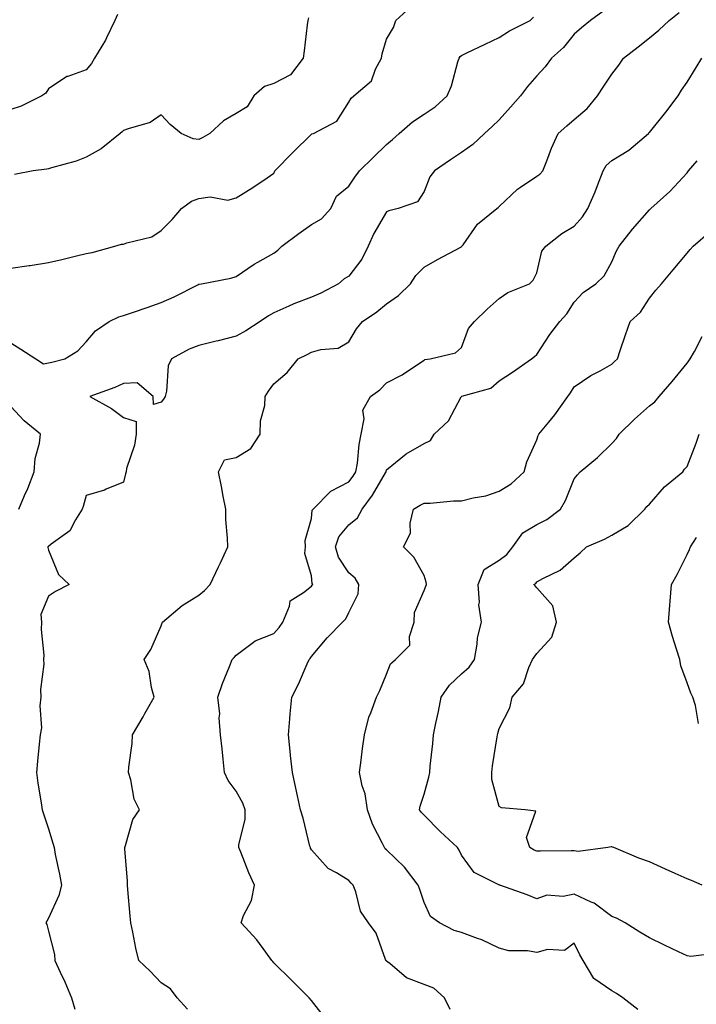
# Model space of a CAD drawing. Units: inches. Extents: x 939443 to 942083, y 7342778 to 7345418.
# Drawn here: x 941530 to 941711, y 7345020 to 7345282 of the extents above; entities that cross this region are included whole.
import ezdxf

# ---------------------------------------------------------------- set-up
doc = ezdxf.new("R2010")
doc.units = ezdxf.units.IN
doc.header["$MEASUREMENT"] = 0
doc.layers.add('Contour_93947342', color=7, linetype='Continuous', true_color=0x3e2fd2)

msp = doc.modelspace()

# ---------------------------------------------------------------- linework, layer by layer
at = {"layer": 'Contour_93947342'}
for points in [[(941528.05, 7345216.03, 3325), (941532.89, 7345216.76, 3325), (941533.17, 7345216.8, 3325), (941538.05, 7345217.54, 3325), (941541.58, 7345218.39, 3325), (941545.5, 7345219.37, 3325), (941548.05, 7345220, 3325), (941549.71, 7345220.26, 3325), (941555.73, 7345221.92, 3325), (941557.51, 7345222.46, 3325), (941558.05, 7345222.44, 3325), (941558.92, 7345222.79, 3325), (941565.6, 7345224.37, 3325), (941568.05, 7345226.09, 3325), (941570.99, 7345228.98, 3325), (941573.51, 7345231.92, 3325), (941576.1, 7345233.87, 3325), (941578.05, 7345234.61, 3325), (941581.14, 7345235.01, 3325), (941585.84, 7345234.13, 3325), (941588.05, 7345234.74, 3325), (941592.42, 7345237.56, 3325), (941596.27, 7345240.14, 3325), (941598.05, 7345241.32, 3325), (941598.26, 7345241.71, 3325), (941598.3, 7345241.92, 3325), (941603.12, 7345246.86, 3325), (941608.05, 7345251.73, 3325), (941608.2, 7345251.78, 3325), (941608.6, 7345251.92, 3325), (941614.81, 7345255.17, 3325), (941618.05, 7345260.23, 3325), (941618.65, 7345261.32, 3325), (941619.33, 7345261.92, 3325), (941624.02, 7345265.95, 3325), (941625.16, 7345269.03, 3325), (941626.72, 7345271.92, 3325), (941626.89, 7345273.08, 3325), (941628.05, 7345277.02, 3325), (941629.89, 7345280.09, 3325), (941630.55, 7345281.92, 3325), (941634.45, 7345285.53, 3325)], [(941685.67, 7345284.31, 3323), (941682.35, 7345281.92, 3323), (941679.93, 7345280.04, 3323), (941678.05, 7345278.3, 3323), (941675.21, 7345274.76, 3323), (941671.94, 7345271.92, 3323), (941670.3, 7345269.67, 3323), (941668.05, 7345267.25, 3323), (941665.54, 7345264.43, 3323), (941663.76, 7345261.92, 3323), (941661.07, 7345258.91, 3323), (941658.05, 7345255.49, 3323), (941656.19, 7345253.77, 3323), (941654.17, 7345251.92, 3323), (941650.99, 7345248.98, 3323), (941648.05, 7345246.81, 3323), (941645.11, 7345244.86, 3323), (941640.8, 7345241.92, 3323), (941639.56, 7345240.41, 3323), (941638.05, 7345236.48, 3323), (941636.26, 7345233.7, 3323), (941631.19, 7345231.92, 3323), (941628.63, 7345231.34, 3323), (941628.05, 7345231.04, 3323), (941624.7, 7345225.26, 3323), (941623.16, 7345221.92, 3323), (941621.5, 7345218.48, 3323), (941618.05, 7345213.96, 3323), (941616.74, 7345213.23, 3323), (941615.31, 7345211.92, 3323), (941610.52, 7345209.44, 3323), (941608.05, 7345208.35, 3323), (941603.41, 7345206.56, 3323), (941602.05, 7345205.92, 3323), (941598.05, 7345204.19, 3323), (941596.6, 7345203.37, 3323), (941594.43, 7345201.92, 3323), (941590.57, 7345199.4, 3323), (941588.05, 7345197.96, 3323), (941583.25, 7345196.72, 3323), (941582.74, 7345196.61, 3323), (941578.05, 7345195.46, 3323), (941575.49, 7345194.48, 3323), (941570.78, 7345191.92, 3323), (941569.92, 7345190.05, 3323), (941569.47, 7345183.34, 3323), (941569.09, 7345181.92, 3323), (941568.72, 7345181.24, 3323), (941568.05, 7345180.46, 3323), (941565.98, 7345179.84, 3323), (941565.94, 7345181.92, 3323), (941561.65, 7345185.52, 3323), (941558.05, 7345185.39, 3323), (941555.68, 7345184.29, 3323), (941549.03, 7345181.92, 3323), (941554.82, 7345178.69, 3323), (941558.05, 7345176.35, 3323), (941561.44, 7345175.31, 3323), (941561.41, 7345171.92, 3323), (941561, 7345168.98, 3323), (941558.87, 7345162.74, 3323), (941558.7, 7345161.92, 3323), (941558.58, 7345161.39, 3323), (941558.05, 7345159.17, 3323), (941553.38, 7345157.25, 3323), (941552.94, 7345157.03, 3323), (941548.05, 7345155.59, 3323), (941547.31, 7345152.66, 3323), (941547.01, 7345151.92, 3323), (941545.22, 7345149.08, 3323), (941543.77, 7345146.2, 3323), (941538.73, 7345142.6, 3323), (941538.05, 7345142.06, 3323), (941537.98, 7345141.98, 3323), (941537.88, 7345141.92, 3323), (941537.88, 7345141.76, 3323), (941538.05, 7345141.05, 3323), (941540.73, 7345134.6, 3323), (941543.53, 7345131.92, 3323), (941539.92, 7345130.04, 3323), (941538.05, 7345128.77, 3323), (941536.06, 7345123.91, 3323), (941536.17, 7345121.92, 3323), (941536.08, 7345119.94, 3323), (941536.82, 7345113.15, 3323), (941536.73, 7345111.92, 3323), (941536.82, 7345110.69, 3323), (941535.95, 7345104.01, 3323), (941536.06, 7345101.92, 3323), (941535.77, 7345099.64, 3323), (941536.18, 7345093.78, 3323), (941535.82, 7345091.92, 3323), (941535.61, 7345089.47, 3323), (941535.09, 7345084.88, 3323), (941534.85, 7345081.92, 3323), (941535.2, 7345079.07, 3323), (941536.14, 7345073.84, 3323), (941536.39, 7345071.92, 3323), (941536.78, 7345070.65, 3323), (941538.05, 7345066.91, 3323), (941539.25, 7345063.13, 3323), (941539.53, 7345061.92, 3323), (941539.86, 7345060.11, 3323), (941541.02, 7345054.89, 3323), (941541.5, 7345051.92, 3323), (941540.82, 7345049.15, 3323), (941538.05, 7345043.14, 3323), (941537.61, 7345042.35, 3323), (941537.36, 7345041.92, 3323), (941537.61, 7345041.48, 3323), (941538.05, 7345039.7, 3323), (941539.64, 7345033.51, 3323), (941539.77, 7345031.92, 3323), (941541.17, 7345028.8, 3323), (941542.37, 7345026.24, 3323), (941544.17, 7345021.92, 3323), (941545.04, 7345018.92, 3323)], [(941575.07, 7345018.95, 3322), (941572.31, 7345021.92, 3322), (941570.51, 7345024.38, 3322), (941568.05, 7345025.92, 3322), (941565.12, 7345029, 3322), (941562.14, 7345031.92, 3322), (941561.29, 7345035.17, 3322), (941560.53, 7345039.43, 3322), (941559.96, 7345041.92, 3322), (941559.78, 7345043.65, 3322), (941559.2, 7345050.77, 3322), (941559.08, 7345051.92, 3322), (941559.09, 7345052.96, 3322), (941558.35, 7345061.62, 3322), (941558.35, 7345061.92, 3322), (941558.58, 7345062.45, 3322), (941560.55, 7345069.42, 3322), (941562.25, 7345071.92, 3322), (941560.9, 7345074.78, 3322), (941560, 7345079.97, 3322), (941559.4, 7345081.92, 3322), (941559.41, 7345083.27, 3322), (941560.37, 7345089.59, 3322), (941560.39, 7345091.92, 3322), (941563.24, 7345096.73, 3322), (941563.73, 7345097.6, 3322), (941566.22, 7345101.92, 3322), (941565.5, 7345104.47, 3322), (941564.88, 7345108.75, 3322), (941563.54, 7345111.92, 3322), (941565.32, 7345114.65, 3322), (941568.05, 7345120.88, 3322), (941568.29, 7345121.68, 3322), (941568.44, 7345121.92, 3322), (941573.68, 7345126.29, 3322), (941578.05, 7345129.06, 3322), (941579.63, 7345130.34, 3322), (941581.08, 7345131.92, 3322), (941583.33, 7345136.64, 3322), (941583.81, 7345137.68, 3322), (941585.79, 7345141.92, 3322), (941585.76, 7345144.22, 3322), (941585.3, 7345149.16, 3322), (941585.25, 7345151.92, 3322), (941584.56, 7345155.41, 3322), (941584.08, 7345157.95, 3322), (941583.28, 7345161.92, 3322), (941584.93, 7345165.04, 3322), (941588.05, 7345165.69, 3322), (941591.91, 7345168.06, 3322), (941594.39, 7345171.92, 3322), (941594.49, 7345175.48, 3322), (941595.63, 7345179.5, 3322), (941595.75, 7345181.92, 3322), (941596.63, 7345183.34, 3322), (941598.05, 7345185.27, 3322), (941601.62, 7345188.34, 3322), (941604.56, 7345191.92, 3322), (941606.91, 7345193.06, 3322), (941608.05, 7345193.7, 3322), (941610.59, 7345194.46, 3322), (941615.15, 7345194.82, 3322), (941618.05, 7345196.5, 3322), (941620.05, 7345199.92, 3322), (941621.7, 7345201.92, 3322), (941625.5, 7345204.47, 3322), (941628.05, 7345206.61, 3322), (941631.2, 7345208.77, 3322), (941634.42, 7345211.92, 3322), (941635.88, 7345214.08, 3322), (941638.05, 7345216.31, 3322), (941641.59, 7345218.39, 3322), (941647.82, 7345221.68, 3322), (941648.05, 7345221.81, 3322), (941648.1, 7345221.87, 3322), (941648.14, 7345221.92, 3322), (941648.42, 7345222.3, 3322), (941652.24, 7345227.74, 3322), (941657.42, 7345231.92, 3322), (941657.77, 7345232.2, 3322), (941658.05, 7345232.45, 3322), (941662.88, 7345237.09, 3322), (941663.76, 7345237.63, 3322), (941668.05, 7345240.52, 3322), (941668.89, 7345241.08, 3322), (941669.64, 7345241.92, 3322), (941670.72, 7345244.58, 3322), (941671.97, 7345248, 3322), (941673.72, 7345251.92, 3322), (941676.06, 7345253.92, 3322), (941678.05, 7345255.62, 3322), (941681.43, 7345258.55, 3322), (941684.26, 7345261.92, 3322), (941685.76, 7345264.2, 3322), (941688.05, 7345267.69, 3322), (941689.92, 7345270.05, 3322), (941691.17, 7345271.92, 3322), (941695.05, 7345274.92, 3322), (941698.05, 7345277.33, 3322), (941700.56, 7345279.41, 3322), (941703.29, 7345281.92, 3322), (941705.92, 7345284.05, 3322)], [(941556.39, 7345283.59, 3327), (941555.75, 7345281.92, 3327), (941553.46, 7345277.34, 3327), (941553.21, 7345276.76, 3327), (941550.34, 7345271.92, 3327), (941549.49, 7345270.48, 3327), (941548.05, 7345268.86, 3327), (941543.2, 7345267.07, 3327), (941542.95, 7345267.02, 3327), (941538.05, 7345263.78, 3327), (941537.31, 7345262.66, 3327), (941536.26, 7345261.92, 3327), (941530.76, 7345259.2, 3327), (941528.05, 7345258.29, 3327)], [(941528.05, 7345196.23, 3324), (941530.68, 7345194.55, 3324), (941534.67, 7345191.92, 3324), (941536.71, 7345190.58, 3324), (941538.05, 7345190.86, 3324), (941538.93, 7345191.04, 3324), (941542.44, 7345191.92, 3324), (941545.89, 7345194.08, 3324), (941548.05, 7345196.48, 3324), (941550.55, 7345199.42, 3324), (941554.25, 7345201.92, 3324), (941556.82, 7345203.16, 3324), (941558.05, 7345203.44, 3324), (941560.39, 7345204.26, 3324), (941564.35, 7345205.62, 3324), (941568.05, 7345206.93, 3324), (941571.55, 7345208.42, 3324), (941577.79, 7345211.66, 3324), (941578.05, 7345211.79, 3324), (941578.16, 7345211.82, 3324), (941578.8, 7345211.92, 3324), (941586.58, 7345213.39, 3324), (941588.05, 7345213.82, 3324), (941592.81, 7345217.16, 3324), (941593.82, 7345217.69, 3324), (941598.05, 7345220.1, 3324), (941599.13, 7345220.84, 3324), (941600.14, 7345221.92, 3324), (941604.67, 7345225.29, 3324), (941608.05, 7345227.7, 3324), (941610.76, 7345229.21, 3324), (941613.25, 7345231.92, 3324), (941614.77, 7345235.21, 3324), (941618.05, 7345237.85, 3324), (941619.65, 7345240.32, 3324), (941620.9, 7345241.92, 3324), (941624.49, 7345245.48, 3324), (941628.05, 7345249.01, 3324), (941629.65, 7345250.31, 3324), (941631.38, 7345251.92, 3324), (941634.93, 7345255.04, 3324), (941638.05, 7345257.07, 3324), (941640.99, 7345258.98, 3324), (941644.24, 7345261.92, 3324), (941645.37, 7345264.6, 3324), (941647.08, 7345270.96, 3324), (941647.42, 7345271.92, 3324), (941647.63, 7345272.34, 3324), (941648.05, 7345272.65, 3324), (941649.45, 7345273.32, 3324), (941654.3, 7345275.67, 3324), (941658.05, 7345277.45, 3324), (941660.76, 7345279.21, 3324), (941666.31, 7345281.92, 3324), (941667.15, 7345282.82, 3324)], [(941607.29, 7345282.68, 3326), (941607.06, 7345281.92, 3326), (941606.93, 7345280.79, 3326), (941606.12, 7345273.85, 3326), (941605.88, 7345271.92, 3326), (941602.47, 7345267.5, 3326), (941598.05, 7345265.23, 3326), (941595.54, 7345264.43, 3326), (941592.69, 7345261.92, 3326), (941590.97, 7345259, 3326), (941588.05, 7345257.25, 3326), (941584.68, 7345255.29, 3326), (941580.98, 7345251.92, 3326), (941579.13, 7345250.84, 3326), (941578.05, 7345250.32, 3326), (941576.59, 7345250.45, 3326), (941573.42, 7345251.92, 3326), (941570.45, 7345254.32, 3326), (941568.05, 7345256.84, 3326), (941565.15, 7345254.83, 3326), (941559.31, 7345253.18, 3326), (941558.05, 7345252.65, 3326), (941557.66, 7345252.31, 3326), (941557.18, 7345251.92, 3326), (941552.12, 7345247.85, 3326), (941548.05, 7345245.64, 3326), (941545.43, 7345244.53, 3326), (941538.86, 7345242.74, 3326), (941538.05, 7345242.46, 3326), (941537.59, 7345242.38, 3326), (941533.96, 7345241.92, 3326), (941528.97, 7345241, 3326)], [(941612.15, 7345016.02, 3321), (941608.05, 7345021.28, 3321), (941607.42, 7345021.92, 3321), (941602.74, 7345026.61, 3321), (941598.05, 7345031.3, 3321), (941597.76, 7345031.63, 3321), (941597.51, 7345031.92, 3321), (941595.89, 7345034.08, 3321), (941593.5, 7345037.36, 3321), (941589.36, 7345041.92, 3321), (941590.02, 7345043.89, 3321), (941592.08, 7345047.88, 3321), (941592.87, 7345051.92, 3321), (941591.37, 7345055.24, 3321), (941589.27, 7345060.69, 3321), (941588.77, 7345061.92, 3321), (941588.74, 7345062.61, 3321), (941590.45, 7345069.52, 3321), (941590.38, 7345071.92, 3321), (941589.84, 7345073.71, 3321), (941588.05, 7345076.89, 3321), (941585.87, 7345079.75, 3321), (941584.94, 7345081.92, 3321), (941584.56, 7345085.41, 3321), (941584.31, 7345088.18, 3321), (941583.88, 7345091.92, 3321), (941583.54, 7345096.43, 3321), (941583.67, 7345097.54, 3321), (941583.18, 7345101.92, 3321), (941584.36, 7345105.61, 3321), (941586.25, 7345110.12, 3321), (941586.93, 7345111.92, 3321), (941587.47, 7345112.49, 3321), (941588.05, 7345113.09, 3321), (941592.67, 7345116.54, 3321), (941593.09, 7345116.89, 3321), (941598.05, 7345118.83, 3321), (941599.51, 7345120.46, 3321), (941600.45, 7345121.92, 3321), (941602.24, 7345126.11, 3321), (941602.39, 7345127.58, 3321), (941605.94, 7345129.82, 3321), (941608.05, 7345131.5, 3321), (941608.26, 7345131.71, 3321), (941608.39, 7345131.92, 3321), (941608.27, 7345132.14, 3321), (941608.05, 7345134.23, 3321), (941606.26, 7345140.13, 3321), (941606.44, 7345141.92, 3321), (941606.37, 7345143.59, 3321), (941608.05, 7345149.47, 3321), (941608.3, 7345151.67, 3321), (941608.5, 7345151.92, 3321), (941613.27, 7345156.7, 3321), (941618.05, 7345159.24, 3321), (941619.2, 7345160.76, 3321), (941619.91, 7345161.92, 3321), (941620.29, 7345164.16, 3321), (941620.79, 7345169.18, 3321), (941621.34, 7345171.92, 3321), (941622.14, 7345176.01, 3321), (941621.72, 7345178.25, 3321), (941623.77, 7345181.92, 3321), (941626.31, 7345183.66, 3321), (941628.05, 7345185.58, 3321), (941632.26, 7345187.71, 3321), (941637.14, 7345191.01, 3321), (941638.05, 7345191.59, 3321), (941638.21, 7345191.76, 3321), (941639.71, 7345191.92, 3321), (941646.42, 7345193.56, 3321), (941648.05, 7345194.93, 3321), (941649.92, 7345200.05, 3321), (941651.43, 7345201.92, 3321), (941654.86, 7345205.12, 3321), (941658.05, 7345208.01, 3321), (941660.36, 7345209.61, 3321), (941666.16, 7345211.92, 3321), (941667.12, 7345212.85, 3321), (941668.05, 7345214.84, 3321), (941669.4, 7345220.57, 3321), (941670.5, 7345221.92, 3321), (941674.7, 7345225.27, 3321), (941678.05, 7345227.21, 3321), (941680.21, 7345229.76, 3321), (941681.68, 7345231.92, 3321), (941683.58, 7345236.39, 3321), (941684.22, 7345238.09, 3321), (941685.75, 7345241.92, 3321), (941686.57, 7345243.4, 3321), (941688.05, 7345244.75, 3321), (941692.54, 7345247.43, 3321), (941697.84, 7345251.92, 3321), (941697.93, 7345252.04, 3321), (941698.05, 7345252.15, 3321), (941702.37, 7345257.6, 3321), (941705.67, 7345261.92, 3321), (941706.55, 7345263.43, 3321), (941708.05, 7345265.53, 3321), (941710.49, 7345269.47, 3321), (941712.01, 7345271.92, 3321)], [(941645, 7345018.87, 3320), (941643.51, 7345021.92, 3320), (941640.64, 7345024.51, 3320), (941638.05, 7345025.5, 3320), (941633.37, 7345027.25, 3320), (941628.89, 7345031.08, 3320), (941628.05, 7345031.73, 3320), (941627.97, 7345031.84, 3320), (941627.92, 7345031.92, 3320), (941627.81, 7345032.17, 3320), (941625.3, 7345039.17, 3320), (941623.22, 7345041.92, 3320), (941621.13, 7345045, 3320), (941619.86, 7345050.11, 3320), (941619.13, 7345051.92, 3320), (941618.6, 7345052.47, 3320), (941618.05, 7345053.16, 3320), (941614.73, 7345055.24, 3320), (941612.52, 7345056.39, 3320), (941608.05, 7345061.29, 3320), (941607.85, 7345061.72, 3320), (941607.78, 7345061.92, 3320), (941607.66, 7345062.31, 3320), (941605.83, 7345069.7, 3320), (941605.12, 7345071.92, 3320), (941604.33, 7345075.65, 3320), (941603.9, 7345077.76, 3320), (941602.98, 7345081.92, 3320), (941602.51, 7345086.38, 3320), (941602.42, 7345087.55, 3320), (941601.98, 7345091.92, 3320), (941602.34, 7345096.2, 3320), (941602.44, 7345097.53, 3320), (941602.82, 7345101.92, 3320), (941604.61, 7345105.36, 3320), (941606.93, 7345110.79, 3320), (941607.44, 7345111.92, 3320), (941607.73, 7345112.25, 3320), (941608.05, 7345112.79, 3320), (941612.25, 7345117.72, 3320), (941616.36, 7345121.92, 3320), (941617.22, 7345122.75, 3320), (941618.05, 7345124.47, 3320), (941620.53, 7345129.44, 3320), (941620.71, 7345131.92, 3320), (941619.72, 7345133.59, 3320), (941618.05, 7345134.99, 3320), (941615.28, 7345139.15, 3320), (941614.44, 7345141.92, 3320), (941615.38, 7345144.59, 3320), (941618.05, 7345147.76, 3320), (941620.35, 7345149.62, 3320), (941621.59, 7345151.92, 3320), (941624.33, 7345155.65, 3320), (941627.74, 7345161.61, 3320), (941627.93, 7345161.92, 3320), (941627.94, 7345162.02, 3320), (941628.05, 7345162.41, 3320), (941630.47, 7345164.34, 3320), (941633.29, 7345166.68, 3320), (941638.05, 7345169.42, 3320), (941639.77, 7345170.2, 3320), (941640.74, 7345171.92, 3320), (941644.54, 7345175.43, 3320), (941647.94, 7345181.81, 3320), (941648.01, 7345181.92, 3320), (941648.03, 7345181.94, 3320), (941648.1, 7345181.97, 3320), (941655.8, 7345184.16, 3320), (941658.05, 7345186.13, 3320), (941661.58, 7345188.39, 3320), (941666.66, 7345191.92, 3320), (941667.44, 7345192.53, 3320), (941668.05, 7345193.08, 3320), (941671.51, 7345198.46, 3320), (941674.21, 7345201.92, 3320), (941676.04, 7345203.93, 3320), (941678.05, 7345207.05, 3320), (941680.38, 7345209.59, 3320), (941683.76, 7345211.92, 3320), (941685.96, 7345214.01, 3320), (941688.05, 7345217.75, 3320), (941689.28, 7345220.69, 3320), (941689.95, 7345221.92, 3320), (941693.52, 7345226.45, 3320), (941698.05, 7345231.57, 3320), (941698.24, 7345231.74, 3320), (941698.45, 7345231.92, 3320), (941703.51, 7345236.46, 3320), (941708.05, 7345241.41, 3320), (941708.28, 7345241.68, 3320), (941708.47, 7345241.92, 3320), (941710.77, 7345244.64, 3320)], [(941694.94, 7345018.81, 3319), (941690.96, 7345021.92, 3319), (941689.26, 7345023.13, 3319), (941688.05, 7345023.83, 3319), (941683.22, 7345027.09, 3319), (941680.42, 7345031.92, 3319), (941679.48, 7345033.35, 3319), (941678.05, 7345036.52, 3319), (941675.44, 7345034.53, 3319), (941670.91, 7345034.78, 3319), (941668.05, 7345033.98, 3319), (941665.54, 7345034.43, 3319), (941660.57, 7345034.44, 3319), (941658.05, 7345035.15, 3319), (941653.47, 7345037.34, 3319), (941652.26, 7345037.72, 3319), (941648.05, 7345039.32, 3319), (941646.02, 7345039.89, 3319), (941642.19, 7345041.92, 3319), (941639.75, 7345043.62, 3319), (941638.05, 7345047.32, 3319), (941636.94, 7345050.81, 3319), (941636.47, 7345051.92, 3319), (941632.81, 7345056.68, 3319), (941628.05, 7345061.28, 3319), (941627.73, 7345061.6, 3319), (941627.47, 7345061.92, 3319), (941627, 7345062.97, 3319), (941624.28, 7345068.15, 3319), (941622.98, 7345071.92, 3319), (941622.37, 7345076.24, 3319), (941621.59, 7345078.38, 3319), (941620.85, 7345081.92, 3319), (941621.31, 7345085.18, 3319), (941621.68, 7345088.28, 3319), (941622.23, 7345091.92, 3319), (941623.33, 7345096.64, 3319), (941623.88, 7345097.75, 3319), (941625.37, 7345101.92, 3319), (941626.24, 7345103.73, 3319), (941628.05, 7345108.03, 3319), (941629.14, 7345110.83, 3319), (941630.47, 7345111.92, 3319), (941634.22, 7345115.75, 3319), (941634.17, 7345118.04, 3319), (941635.42, 7345121.92, 3319), (941635.51, 7345124.46, 3319), (941638.05, 7345130.35, 3319), (941638.53, 7345131.44, 3319), (941638.72, 7345131.92, 3319), (941638.63, 7345132.49, 3319), (941638.05, 7345134.29, 3319), (941635.31, 7345139.17, 3319), (941632.54, 7345141.92, 3319), (941634.43, 7345145.55, 3319), (941634.33, 7345148.2, 3319), (941635.24, 7345151.92, 3319), (941636.97, 7345153.01, 3319), (941638.05, 7345153.52, 3319), (941639.71, 7345153.58, 3319), (941645.84, 7345154.13, 3319), (941648.05, 7345154.21, 3319), (941651.14, 7345155.01, 3319), (941654.51, 7345155.46, 3319), (941658.05, 7345156.76, 3319), (941661.24, 7345158.72, 3319), (941664.74, 7345161.92, 3319), (941665.42, 7345164.55, 3319), (941668.05, 7345170.4, 3319), (941668.4, 7345171.57, 3319), (941668.62, 7345171.92, 3319), (941671.24, 7345175.11, 3319), (941672.88, 7345177.08, 3319), (941676.36, 7345181.92, 3319), (941677.06, 7345182.9, 3319), (941678.05, 7345184.48, 3319), (941682.44, 7345187.53, 3319), (941684.92, 7345188.79, 3319), (941688.05, 7345190.53, 3319), (941688.76, 7345191.2, 3319), (941689.51, 7345191.92, 3319), (941690.27, 7345194.14, 3319), (941691.64, 7345198.33, 3319), (941692.9, 7345201.92, 3319), (941695.63, 7345204.34, 3319), (941698.05, 7345208.08, 3319), (941699.78, 7345210.19, 3319), (941701.26, 7345211.92, 3319), (941704.38, 7345215.59, 3319), (941708.05, 7345220.05, 3319), (941708.91, 7345221.06, 3319), (941709.66, 7345221.92, 3319), (941714.17, 7345225.8, 3319)], [(941716.17, 7345033.8, 3318), (941709.09, 7345032.96, 3318), (941708.05, 7345033.1, 3318), (941705.77, 7345034.2, 3318), (941702.09, 7345035.97, 3318), (941698.05, 7345037.93, 3318), (941695.51, 7345039.38, 3318), (941691.61, 7345041.92, 3318), (941689.29, 7345043.16, 3318), (941688.05, 7345043.58, 3318), (941683.29, 7345047.16, 3318), (941682.56, 7345047.41, 3318), (941678.05, 7345049.49, 3318), (941675.06, 7345048.94, 3318), (941670.72, 7345049.25, 3318), (941668.05, 7345048.3, 3318), (941665.52, 7345049.39, 3318), (941658.2, 7345051.92, 3318), (941658.08, 7345051.95, 3318), (941658.05, 7345051.97, 3318), (941657.91, 7345052.05, 3318), (941651.39, 7345055.26, 3318), (941648.05, 7345059.89, 3318), (941647.4, 7345061.26, 3318), (941646.98, 7345061.92, 3318), (941642.31, 7345066.18, 3318), (941638.05, 7345070.55, 3318), (941637.36, 7345071.23, 3318), (941636.85, 7345071.92, 3318), (941637.01, 7345072.96, 3318), (941638.05, 7345076.13, 3318), (941639.31, 7345080.66, 3318), (941639.54, 7345081.92, 3318), (941639.68, 7345083.56, 3318), (941640.35, 7345089.62, 3318), (941640.54, 7345091.92, 3318), (941641.17, 7345095.03, 3318), (941641.86, 7345098.11, 3318), (941642.58, 7345101.92, 3318), (941644.86, 7345105.12, 3318), (941648.05, 7345108.16, 3318), (941650.06, 7345109.9, 3318), (941651.46, 7345111.92, 3318), (941652.2, 7345116.07, 3318), (941652.23, 7345117.74, 3318), (941653.35, 7345121.92, 3318), (941652.63, 7345126.51, 3318), (941652.81, 7345127.17, 3318), (941652.44, 7345131.92, 3318), (941654.09, 7345135.88, 3318), (941658.05, 7345138.42, 3318), (941660.11, 7345139.86, 3318), (941661.65, 7345141.92, 3318), (941664.35, 7345145.62, 3318), (941668.05, 7345147.89, 3318), (941670.77, 7345149.2, 3318), (941674.37, 7345151.92, 3318), (941675.71, 7345154.26, 3318), (941678.05, 7345160.04, 3318), (941678.88, 7345161.09, 3318), (941679.58, 7345161.92, 3318), (941684.23, 7345165.74, 3318), (941688.05, 7345169.42, 3318), (941689.25, 7345170.72, 3318), (941690.01, 7345171.92, 3318), (941694.06, 7345175.91, 3318), (941698.05, 7345179.44, 3318), (941699.44, 7345180.53, 3318), (941700.62, 7345181.92, 3318), (941704.09, 7345185.88, 3318), (941708.05, 7345190.78, 3318), (941708.55, 7345191.42, 3318), (941708.9, 7345191.92, 3318), (941710.03, 7345193.9, 3318), (941712.08, 7345197.89, 3318)], [(941530.18, 7345151.92, 3324), (941531.71, 7345155.58, 3324), (941532.52, 7345157.44, 3324), (941534.27, 7345161.92, 3324), (941534.55, 7345165.42, 3324), (941535.64, 7345169.5, 3324), (941535.9, 7345171.92, 3324), (941531.61, 7345175.48, 3324), (941528.05, 7345179.26, 3324)], [(941712.09, 7345051.92, 3317), (941709.28, 7345053.15, 3317), (941708.05, 7345053.64, 3317), (941704.92, 7345055.05, 3317), (941702.36, 7345056.22, 3317), (941698.05, 7345058.14, 3317), (941695.26, 7345059.13, 3317), (941688.53, 7345061.92, 3317), (941688.2, 7345062.06, 3317), (941688.05, 7345062.11, 3317), (941687.84, 7345062.12, 3317), (941686.96, 7345061.92, 3317), (941679.09, 7345060.88, 3317), (941678.05, 7345061.02, 3317), (941677.18, 7345061.05, 3317), (941669.03, 7345060.95, 3317), (941668.05, 7345060.98, 3317), (941667.37, 7345061.23, 3317), (941666.17, 7345061.92, 3317), (941665.34, 7345064.63, 3317), (941667.76, 7345071.62, 3317), (941665, 7345071.92, 3317), (941658.64, 7345072.51, 3317), (941658.05, 7345072.88, 3317), (941656.13, 7345079.99, 3317), (941656.09, 7345081.92, 3317), (941656.29, 7345083.68, 3317), (941657.51, 7345091.39, 3317), (941657.58, 7345091.92, 3317), (941657.69, 7345092.28, 3317), (941658.05, 7345093.56, 3317), (941660.9, 7345099.07, 3317), (941661.54, 7345101.92, 3317), (941664.51, 7345105.45, 3317), (941665.92, 7345109.79, 3317), (941666.93, 7345111.92, 3317), (941667.35, 7345112.62, 3317), (941668.05, 7345113.54, 3317), (941672.08, 7345117.89, 3317), (941673.32, 7345121.92, 3317), (941672.36, 7345126.22, 3317), (941668.05, 7345131.03, 3317), (941667.65, 7345131.52, 3317), (941667.3, 7345131.92, 3317), (941667.78, 7345132.2, 3317), (941668.05, 7345132.62, 3317), (941669.67, 7345133.54, 3317), (941674.24, 7345135.73, 3317), (941678.05, 7345138.99, 3317), (941679.62, 7345140.35, 3317), (941681.28, 7345141.92, 3317), (941686.05, 7345143.93, 3317), (941688.05, 7345145.05, 3317), (941692.35, 7345147.62, 3317), (941696.8, 7345151.92, 3317), (941697.36, 7345152.62, 3317), (941698.05, 7345153.31, 3317), (941702.09, 7345157.88, 3317), (941706.94, 7345161.92, 3317), (941707.4, 7345162.57, 3317), (941708.05, 7345163.34, 3317), (941710.49, 7345169.48, 3317), (941711.33, 7345171.92, 3317)], [(941711.09, 7345094.96, 3316), (941710.28, 7345099.69, 3316), (941709.57, 7345101.92, 3316), (941709.1, 7345102.97, 3316), (941708.05, 7345105.76, 3316), (941706.39, 7345110.26, 3316), (941706.1, 7345111.92, 3316), (941705.28, 7345114.69, 3316), (941704.22, 7345118.09, 3316), (941703.15, 7345121.92, 3316), (941703.52, 7345126.45, 3316), (941703.6, 7345127.47, 3316), (941703.96, 7345131.92, 3316), (941705.4, 7345134.57, 3316), (941708.05, 7345139.86, 3316), (941708.71, 7345141.25, 3316), (941709.01, 7345141.92, 3316), (941710.54, 7345144.42, 3316)]]:
    msp.add_polyline3d(points, dxfattribs=at)

doc.saveas('drawing.dxf')
